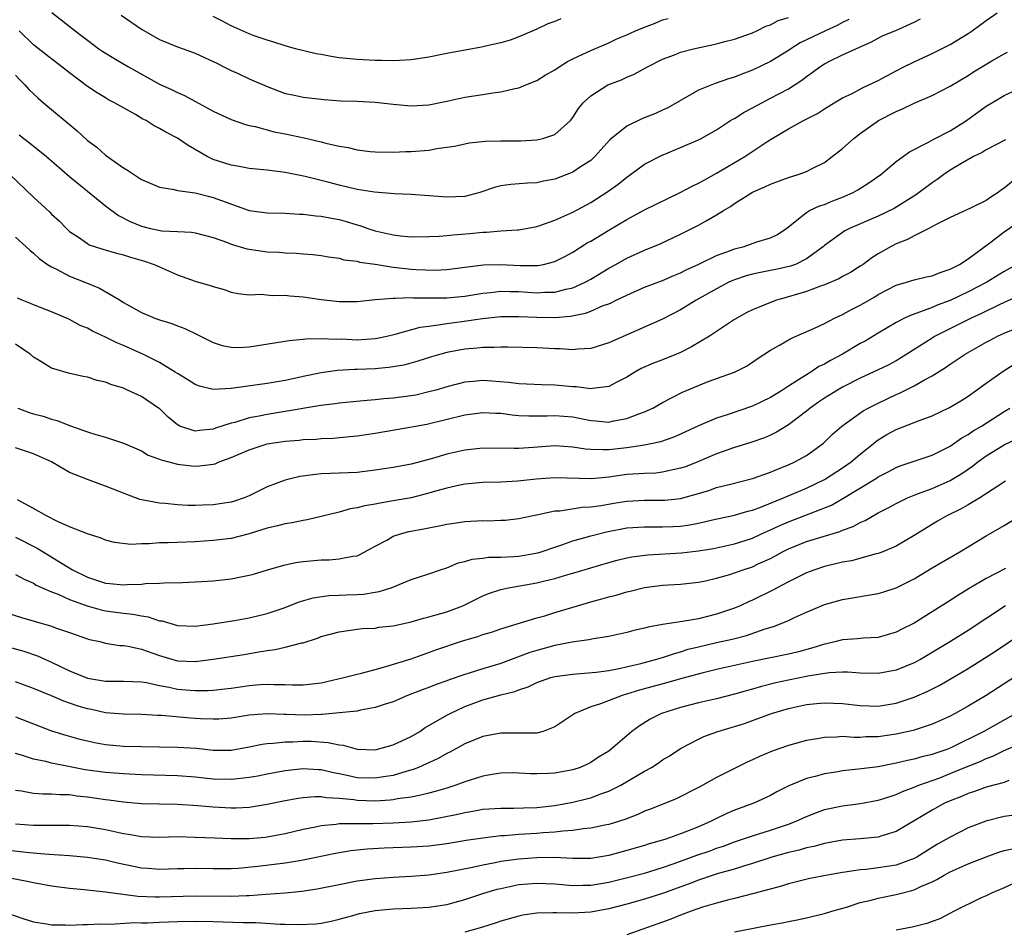
# Model space of a CAD drawing. Units: inches. Extents: x 2646000 to 2649000, y 1557000 to 1560000.
# Drawn here: x 2647683 to 2647793, y 1558833 to 1558934 of the extents above; entities that cross this region are included whole.
import ezdxf

# ---------------------------------------------------------------- set-up
doc = ezdxf.new("R2010")
doc.units = ezdxf.units.IN
doc.header["$MEASUREMENT"] = 0
doc.layers.add('LD26461557_2ft', color=21, linetype='Continuous')

msp = doc.modelspace()

# ---------------------------------------------------------------- linework, layer by layer
at = {"layer": 'LD26461557_2ft'}
for points, elevation in [([(2647683.41, 1558921.41), (2647683.91, 1558921), (2647684.53, 1558920.53), (2647686.44, 1558919), (2647689, 1558916.79), (2647691, 1558915.13), (2647693, 1558913.52), (2647694.44, 1558912.44), (2647695.76, 1558911.76), (2647697, 1558911.24), (2647698, 1558911), (2647699.26, 1558910.74), (2647701, 1558910.64), (2647702.58, 1558910.58), (2647703, 1558910.5), (2647705, 1558909.98), (2647706.58, 1558909.42), (2647707, 1558909.24), (2647708.73, 1558908.73), (2647709, 1558908.68), (2647711, 1558908.41), (2647712.35, 1558908.35), (2647713, 1558908.29), (2647714.25, 1558908.25), (2647715, 1558908.16), (2647716.09, 1558908.09), (2647717, 1558907.97), (2647717.82, 1558907.82), (2647719, 1558907.68), (2647719.51, 1558907.51), (2647721, 1558907.35), (2647721.26, 1558907.26), (2647723, 1558907.02), (2647725, 1558906.7), (2647727, 1558906.48), (2647727.57, 1558906.43), (2647729.65, 1558906.35), (2647731, 1558906.42), (2647733, 1558906.67), (2647733.27, 1558906.73), (2647735.05, 1558906.95), (2647737, 1558906.98), (2647739.14, 1558906.86), (2647741.12, 1558906.88), (2647741.74, 1558907), (2647743, 1558907.32), (2647744.12, 1558907.88), (2647745, 1558908.36), (2647746.62, 1558909.38), (2647747, 1558909.59), (2647749, 1558910.82), (2647751, 1558912.01), (2647753, 1558913.07), (2647756.95, 1558915), (2647758.29, 1558915.71), (2647759, 1558916.03), (2647759.61, 1558916.39), (2647761, 1558917.14), (2647764.13, 1558919), (2647766.7, 1558920.7), (2647767.18, 1558921), (2647769, 1558922.07), (2647770.69, 1558923), (2647772.22, 1558923.78), (2647773, 1558924.31), (2647774.08, 1558925), (2647775, 1558925.54), (2647776, 1558926), (2647777.32, 1558926.68), (2647779, 1558927.47), (2647781, 1558928.56), (2647781.85, 1558929), (2647783, 1558929.56), (2647785, 1558930.46), (2647787, 1558931.48), (2647789, 1558932.7), (2647789.45, 1558933), (2647791, 1558934.14), (2647792.22, 1558935)], 7892), ([(2647687.05, 1558935.05), (2647689.62, 1558933), (2647690.41, 1558932.41), (2647691, 1558931.94), (2647692.28, 1558931), (2647692.71, 1558930.71), (2647693.94, 1558929.94), (2647695.55, 1558929), (2647699, 1558927.06), (2647700.43, 1558926.43), (2647701, 1558926.14), (2647701.81, 1558925.81), (2647705, 1558924.06), (2647707, 1558923.12), (2647708.57, 1558922.57), (2647709, 1558922.46), (2647709.66, 1558922.34), (2647711.76, 1558921.76), (2647713, 1558921.54), (2647715.1, 1558921.1), (2647717, 1558920.64), (2647717.51, 1558920.49), (2647719, 1558920.15), (2647720, 1558920), (2647721, 1558919.74), (2647722.44, 1558919.56), (2647723, 1558919.52), (2647725, 1558919.48), (2647726.44, 1558919.56), (2647727, 1558919.56), (2647729, 1558919.72), (2647729.88, 1558919.88), (2647731, 1558920.03), (2647731.84, 1558920.16), (2647733, 1558920.42), (2647733.49, 1558920.51), (2647735.28, 1558920.72), (2647737, 1558920.76), (2647739.24, 1558920.76), (2647741, 1558920.85), (2647741.66, 1558921), (2647743, 1558921.45), (2647744.73, 1558923), (2647745, 1558923.34), (2647745.64, 1558924.36), (2647746.17, 1558925), (2647747, 1558925.77), (2647748.92, 1558927), (2647750.44, 1558927.56), (2647751, 1558927.84), (2647751.83, 1558928.17), (2647753.3, 1558929), (2647755, 1558929.83), (2647756.33, 1558930.33), (2647757, 1558930.61), (2647758.44, 1558931), (2647761, 1558931.55), (2647761.77, 1558931.77), (2647763, 1558932.08), (2647765, 1558932.78), (2647765.49, 1558933), (2647766.49, 1558933.51), (2647767, 1558933.67), (2647767.85, 1558934.15), (2647769, 1558934.5)], 7898), ([(2647694.73, 1558934.73), (2647697, 1558933.17), (2647699, 1558932.02), (2647701, 1558931.22), (2647701.66, 1558931), (2647703, 1558930.52), (2647704.02, 1558930.02), (2647705, 1558929.6), (2647705.38, 1558929.38), (2647706.19, 1558929), (2647707, 1558928.57), (2647707.75, 1558928.25), (2647709, 1558927.67), (2647711, 1558926.8), (2647713, 1558926.03), (2647713.86, 1558925.86), (2647715, 1558925.6), (2647717.35, 1558925.35), (2647719.2, 1558925.2), (2647721, 1558925.16), (2647723, 1558925.07), (2647725, 1558924.84), (2647727, 1558924.65), (2647729, 1558924.76), (2647731, 1558925.16), (2647733, 1558925.6), (2647733.72, 1558925.72), (2647735, 1558925.91), (2647736.09, 1558926.09), (2647737, 1558926.2), (2647738.57, 1558926.57), (2647739, 1558926.66), (2647739.78, 1558927), (2647741, 1558927.48), (2647741.94, 1558928.06), (2647743, 1558928.67), (2647743.5, 1558929), (2647744.42, 1558929.58), (2647745, 1558929.88), (2647746.62, 1558930.62), (2647747, 1558930.81), (2647749, 1558931.65), (2647749.91, 1558932.09), (2647751, 1558932.54), (2647751.97, 1558933), (2647753, 1558933.41), (2647754.16, 1558933.84), (2647755, 1558934.21), (2647755.62, 1558934.38)], 7900), ([(2647683, 1558928.06), (2647683.5, 1558927.5), (2647684.04, 1558927), (2647684.48, 1558926.48), (2647685.5, 1558925.5), (2647686.12, 1558925), (2647689.86, 1558921.86), (2647691, 1558920.8), (2647692.03, 1558920.03), (2647693, 1558919.16), (2647695, 1558917.74), (2647695.47, 1558917.47), (2647697, 1558916.44), (2647697.96, 1558916.04), (2647699, 1558915.58), (2647700.65, 1558915.35), (2647701, 1558915.24), (2647703, 1558914.97), (2647704.56, 1558914.56), (2647705, 1558914.46), (2647705.9, 1558914.1), (2647709, 1558913.01), (2647711, 1558912.74), (2647713, 1558912.7), (2647714.6, 1558912.6), (2647715, 1558912.6), (2647716.41, 1558912.41), (2647717, 1558912.38), (2647718.14, 1558912.14), (2647719, 1558911.98), (2647719.78, 1558911.78), (2647721, 1558911.39), (2647721.32, 1558911.32), (2647722.2, 1558911), (2647723, 1558910.74), (2647723.35, 1558910.65), (2647725, 1558910.27), (2647725.83, 1558910.17), (2647727, 1558910.06), (2647729, 1558910.09), (2647730.13, 1558910.13), (2647731, 1558910.21), (2647731.7, 1558910.3), (2647733.56, 1558910.44), (2647735, 1558910.59), (2647735.41, 1558910.59), (2647737, 1558910.73), (2647738.86, 1558910.86), (2647739, 1558910.86), (2647741, 1558911.23), (2647741.34, 1558911.34), (2647743, 1558911.92), (2647745, 1558912.81), (2647747, 1558913.88), (2647748.9, 1558915.1), (2647750.06, 1558915.94), (2647751, 1558916.72), (2647751.43, 1558917), (2647753, 1558918.15), (2647754.87, 1558919.13), (2647757, 1558920), (2647759, 1558920.85), (2647759.28, 1558921), (2647761, 1558921.98), (2647762.57, 1558923), (2647762.83, 1558923.17), (2647763, 1558923.25), (2647764.06, 1558923.94), (2647765, 1558924.43), (2647766.03, 1558925), (2647767, 1558925.49), (2647769, 1558926.55), (2647770.49, 1558927.52), (2647771, 1558927.92), (2647771.64, 1558928.36), (2647772.51, 1558929), (2647773, 1558929.31), (2647773.65, 1558929.65), (2647775, 1558930.31), (2647776.49, 1558931), (2647778.24, 1558931.76), (2647779, 1558932.19), (2647779.54, 1558932.46), (2647780.96, 1558933.04), (2647783, 1558933.96), (2647783.68, 1558934.32)], 7894), ([(2647775.73, 1558934.27), (2647775, 1558933.92), (2647774.42, 1558933.58), (2647773.12, 1558933), (2647770.32, 1558931.68), (2647769.27, 1558931), (2647769, 1558930.81), (2647767, 1558929.57), (2647765, 1558928.62), (2647763.81, 1558928.19), (2647763, 1558927.85), (2647762.33, 1558927.67), (2647760.85, 1558927.15), (2647759, 1558926.38), (2647755.58, 1558924.42), (2647755, 1558924.15), (2647754.19, 1558923.81), (2647752.76, 1558923.24), (2647751, 1558922.4), (2647749.14, 1558920.86), (2647747.47, 1558919), (2647747, 1558918.58), (2647745.85, 1558917.85), (2647745, 1558917.28), (2647743, 1558916.5), (2647741.73, 1558916.27), (2647741, 1558916.08), (2647739.95, 1558916.05), (2647738.1, 1558915.9), (2647737, 1558915.75), (2647736.4, 1558915.6), (2647734.67, 1558915), (2647733, 1558914.56), (2647731, 1558914.48), (2647729, 1558914.64), (2647727, 1558914.76), (2647725.15, 1558914.85), (2647722.95, 1558915.05), (2647721, 1558915.34), (2647719, 1558915.8), (2647717.9, 1558916.1), (2647715.21, 1558916.79), (2647713, 1558917.22), (2647711, 1558917.47), (2647709, 1558917.67), (2647707.89, 1558917.89), (2647707, 1558918.03), (2647705, 1558918.68), (2647704.77, 1558918.77), (2647704.3, 1558919), (2647702.22, 1558920.22), (2647701, 1558921.04), (2647699.71, 1558921.71), (2647699, 1558922.13), (2647698.43, 1558922.43), (2647697.52, 1558923), (2647697.17, 1558923.17), (2647696.33, 1558923.67), (2647695, 1558924.41), (2647694, 1558925), (2647693.33, 1558925.33), (2647693, 1558925.53), (2647692.08, 1558926.08), (2647691, 1558926.8), (2647689, 1558928.34), (2647688.16, 1558929), (2647686.36, 1558930.36), (2647685, 1558931.43), (2647683.39, 1558933)], 7896), ([(2647743.66, 1558934.34), (2647743, 1558934.05), (2647742.22, 1558933.77), (2647741, 1558933.18), (2647739, 1558932.33), (2647738.05, 1558931.95), (2647737, 1558931.68), (2647735.29, 1558931.29), (2647734.83, 1558931.17), (2647731, 1558930.47), (2647729, 1558930.08), (2647727, 1558929.77), (2647725.71, 1558929.71), (2647725, 1558929.66), (2647723.7, 1558929.7), (2647723, 1558929.7), (2647721, 1558929.79), (2647719, 1558930.01), (2647718.13, 1558930.13), (2647717, 1558930.37), (2647716.45, 1558930.45), (2647714.16, 1558931), (2647713, 1558931.32), (2647711.75, 1558931.74), (2647711, 1558931.95), (2647709.56, 1558932.44), (2647709, 1558932.66), (2647707, 1558933.57), (2647705.87, 1558934.13), (2647705, 1558934.59)], 7902), ([(2647682.37, 1558917), (2647685, 1558914.48), (2647686.8, 1558912.8), (2647687, 1558912.6), (2647687.83, 1558911.83), (2647688.65, 1558911), (2647689, 1558910.67), (2647689.99, 1558910.01), (2647691, 1558909.31), (2647691.19, 1558909.19), (2647692.7, 1558908.7), (2647694.23, 1558908.23), (2647695, 1558908.05), (2647695.79, 1558907.79), (2647697.36, 1558907.36), (2647698.42, 1558907), (2647699, 1558906.72), (2647701, 1558905.83), (2647703, 1558905.12), (2647704.65, 1558904.65), (2647705, 1558904.52), (2647706.2, 1558904.2), (2647707, 1558903.92), (2647707.77, 1558903.77), (2647709, 1558903.61), (2647710.33, 1558903.67), (2647711.55, 1558903.55), (2647713, 1558903.58), (2647713.5, 1558903.5), (2647715, 1558903.4), (2647717, 1558903.1), (2647719, 1558902.86), (2647721, 1558902.86), (2647723, 1558903.07), (2647725, 1558903.25), (2647725.23, 1558903.23), (2647727, 1558903.3), (2647727.27, 1558903.27), (2647729.26, 1558903.26), (2647731, 1558903.27), (2647733, 1558903.45), (2647735, 1558903.8), (2647735.88, 1558903.88), (2647737, 1558904.03), (2647737.99, 1558903.99), (2647739, 1558903.98), (2647741, 1558903.84), (2647741.89, 1558903.89), (2647743, 1558903.9), (2647744.23, 1558904.23), (2647745, 1558904.39), (2647746.39, 1558905), (2647747, 1558905.34), (2647749, 1558906.56), (2647749.79, 1558907), (2647751, 1558907.7), (2647753, 1558908.59), (2647754.71, 1558909.29), (2647757, 1558910.36), (2647759, 1558911.36), (2647759.86, 1558911.86), (2647761, 1558912.5), (2647761.79, 1558913), (2647762.55, 1558913.45), (2647763, 1558913.77), (2647765, 1558915.03), (2647766.37, 1558915.63), (2647767, 1558915.94), (2647769, 1558916.68), (2647770.09, 1558917), (2647771, 1558917.33), (2647771.7, 1558917.7), (2647773, 1558918.33), (2647773.88, 1558919), (2647775, 1558919.89), (2647776.26, 1558921), (2647777, 1558921.56), (2647779.04, 1558923), (2647781, 1558924.03), (2647781.69, 1558924.31), (2647783, 1558924.94), (2647785, 1558925.8), (2647787, 1558926.83), (2647789, 1558928.03), (2647789.58, 1558928.42), (2647791.64, 1558929.64), (2647793, 1558930.44), (2647793.37, 1558930.63)], 7890), ([(2647683, 1558910.04), (2647684.14, 1558909), (2647684.57, 1558908.57), (2647685, 1558908.25), (2647685.64, 1558907.64), (2647686.54, 1558907), (2647687, 1558906.71), (2647687.55, 1558906.45), (2647689, 1558905.68), (2647690.71, 1558905), (2647692.33, 1558904.33), (2647694.63, 1558903), (2647695, 1558902.77), (2647697, 1558901.65), (2647698.48, 1558901), (2647699, 1558900.81), (2647700.4, 1558900.4), (2647701, 1558900.14), (2647701.85, 1558899.85), (2647703.2, 1558899.2), (2647704.53, 1558898.53), (2647705, 1558898.31), (2647705.98, 1558897.98), (2647707, 1558897.78), (2647707.76, 1558897.76), (2647709, 1558897.82), (2647713.46, 1558898.54), (2647715, 1558898.68), (2647715.28, 1558898.72), (2647717, 1558898.76), (2647718.67, 1558898.67), (2647719.31, 1558898.69), (2647721, 1558898.6), (2647723, 1558898.73), (2647723.23, 1558898.77), (2647724.3, 1558899), (2647725.22, 1558899.22), (2647728.01, 1558899.99), (2647729, 1558900.13), (2647730.29, 1558900.29), (2647731, 1558900.43), (2647732.64, 1558900.64), (2647734.97, 1558900.97), (2647737, 1558901.18), (2647739, 1558901.21), (2647741, 1558901.11), (2647743, 1558901.08), (2647744.76, 1558901.24), (2647746.43, 1558901.57), (2647747, 1558901.8), (2647748.4, 1558902.4), (2647749, 1558902.6), (2647749.28, 1558902.72), (2647749.82, 1558903), (2647751, 1558903.58), (2647753, 1558904.45), (2647755, 1558905.21), (2647756.25, 1558905.75), (2647757, 1558906.06), (2647757.62, 1558906.38), (2647759.02, 1558907.02), (2647761, 1558907.98), (2647762.54, 1558908.54), (2647763, 1558908.73), (2647764.09, 1558909), (2647764.77, 1558909.23), (2647765.49, 1558909.49), (2647767, 1558909.97), (2647767.7, 1558910.3), (2647768.78, 1558911), (2647769.76, 1558911.77), (2647771, 1558912.79), (2647771.36, 1558913), (2647772.47, 1558913.53), (2647773, 1558913.68), (2647773.93, 1558914.07), (2647775, 1558914.47), (2647776.22, 1558915), (2647776.72, 1558915.28), (2647777.94, 1558916.06), (2647779.3, 1558917), (2647781, 1558918.45), (2647782.46, 1558919.54), (2647784.6, 1558920.6), (2647785.11, 1558920.89), (2647787, 1558921.85), (2647788.81, 1558923), (2647791, 1558924.61), (2647791.62, 1558925), (2647793, 1558925.81), (2647795, 1558926.72)], 7888), ([(2647793.15, 1558920.85), (2647791, 1558919.76), (2647790.54, 1558919.46), (2647789.59, 1558919), (2647788.2, 1558918.2), (2647787, 1558917.47), (2647786.28, 1558917), (2647785.54, 1558916.46), (2647785, 1558916.09), (2647783.24, 1558914.76), (2647780.77, 1558913.23), (2647779, 1558912.37), (2647775.8, 1558911), (2647775.27, 1558910.73), (2647775, 1558910.56), (2647773, 1558909.1), (2647772.89, 1558909), (2647771, 1558907.6), (2647769.77, 1558907), (2647769.22, 1558906.78), (2647767.58, 1558906.42), (2647767, 1558906.3), (2647765.9, 1558906.1), (2647765, 1558905.89), (2647764.3, 1558905.71), (2647763, 1558905.28), (2647762.8, 1558905.2), (2647762.35, 1558905), (2647761, 1558904.29), (2647758.74, 1558903), (2647757.67, 1558902.33), (2647757, 1558901.93), (2647755, 1558900.9), (2647749, 1558898.25), (2647747, 1558897.62), (2647745.54, 1558897.54), (2647745, 1558897.47), (2647743.58, 1558897.58), (2647743, 1558897.58), (2647741, 1558897.69), (2647737.79, 1558897.79), (2647737, 1558897.78), (2647736.27, 1558897.73), (2647735, 1558897.73), (2647734.35, 1558897.65), (2647733, 1558897.54), (2647731, 1558897.17), (2647730.32, 1558897), (2647729.29, 1558896.71), (2647727.77, 1558896.23), (2647726.21, 1558895.79), (2647725, 1558895.58), (2647724.5, 1558895.5), (2647723, 1558895.38), (2647721, 1558895.3), (2647720.7, 1558895.3), (2647718.82, 1558895.18), (2647717, 1558894.94), (2647715, 1558894.53), (2647714.37, 1558894.37), (2647713, 1558894.08), (2647711.87, 1558893.87), (2647711, 1558893.73), (2647707, 1558893.18), (2647705, 1558893.07), (2647703.45, 1558893.45), (2647703, 1558893.61), (2647702.15, 1558894.15), (2647701, 1558894.84), (2647700.77, 1558895), (2647699, 1558896.08), (2647697.16, 1558897), (2647695, 1558897.96), (2647694.26, 1558898.26), (2647693, 1558898.9), (2647691.55, 1558899.55), (2647691, 1558899.88), (2647690.2, 1558900.2), (2647689, 1558900.85), (2647688.68, 1558901), (2647687, 1558901.71), (2647685, 1558902.48), (2647684.65, 1558902.65), (2647683.73, 1558903), (2647683.22, 1558903.22)], 7886), ([(2647794.86, 1558917), (2647793, 1558915.49), (2647792.7, 1558915.3), (2647792.32, 1558915), (2647791.52, 1558914.48), (2647791, 1558914.09), (2647789.27, 1558913.27), (2647787, 1558912.23), (2647785.45, 1558911.45), (2647784.62, 1558911), (2647783, 1558910.18), (2647782.25, 1558909.75), (2647781, 1558909.29), (2647780.43, 1558909), (2647779, 1558908.17), (2647778.28, 1558907.72), (2647777.32, 1558907), (2647777, 1558906.78), (2647775.89, 1558906.11), (2647775, 1558905.63), (2647774.6, 1558905.4), (2647773, 1558904.72), (2647772.58, 1558904.58), (2647771, 1558903.98), (2647769, 1558903.38), (2647767.66, 1558903), (2647767, 1558902.76), (2647765, 1558901.94), (2647764.37, 1558901.63), (2647763, 1558900.86), (2647760.2, 1558899), (2647758.2, 1558897.8), (2647757, 1558897.2), (2647756.54, 1558897), (2647755, 1558896.37), (2647754, 1558896), (2647752.61, 1558895.39), (2647751.91, 1558895), (2647751, 1558894.45), (2647749.89, 1558893.89), (2647749, 1558893.41), (2647747.19, 1558893.19), (2647747, 1558893.14), (2647745.37, 1558893.37), (2647745, 1558893.37), (2647743, 1558893.56), (2647741.57, 1558893.57), (2647739, 1558893.7), (2647737.86, 1558893.86), (2647736, 1558894), (2647735, 1558894.05), (2647733.94, 1558893.94), (2647733, 1558893.87), (2647731, 1558893.38), (2647729.76, 1558893), (2647729, 1558892.79), (2647727.55, 1558892.45), (2647727, 1558892.35), (2647725, 1558892.09), (2647723.97, 1558892.03), (2647723, 1558891.91), (2647722.14, 1558891.86), (2647719, 1558891.56), (2647718.52, 1558891.48), (2647717, 1558891.3), (2647716.76, 1558891.24), (2647713, 1558890.61), (2647711, 1558890.3), (2647710.09, 1558890.09), (2647709, 1558889.9), (2647707.41, 1558889.41), (2647707, 1558889.32), (2647705.25, 1558888.75), (2647705, 1558888.66), (2647703.48, 1558888.52), (2647703, 1558888.43), (2647701.27, 1558889), (2647701.08, 1558889.08), (2647701, 1558889.13), (2647699.99, 1558889.99), (2647699, 1558890.94), (2647698.92, 1558891), (2647697, 1558892.29), (2647695.46, 1558893), (2647695, 1558893.2), (2647693.61, 1558893.61), (2647693, 1558893.87), (2647692.08, 1558894.08), (2647691, 1558894.43), (2647690.52, 1558894.52), (2647688.9, 1558894.89), (2647687, 1558895.44), (2647685.81, 1558896.19), (2647685, 1558896.66), (2647684.62, 1558897), (2647683, 1558898.12)], 7884), ([(2647683.25, 1558891), (2647684.51, 1558890.51), (2647685, 1558890.36), (2647686.08, 1558890.08), (2647687, 1558889.76), (2647687.62, 1558889.62), (2647689, 1558889.06), (2647691, 1558888.37), (2647691.94, 1558888.06), (2647693, 1558887.76), (2647695, 1558887.11), (2647697, 1558886.23), (2647697.77, 1558885.77), (2647699, 1558885.32), (2647699.21, 1558885.22), (2647701, 1558884.77), (2647702.57, 1558884.57), (2647703, 1558884.53), (2647703.45, 1558884.55), (2647705, 1558884.76), (2647705.19, 1558884.8), (2647705.64, 1558885), (2647707, 1558885.48), (2647709, 1558886.34), (2647711, 1558887), (2647713, 1558887.31), (2647714.56, 1558887.44), (2647715, 1558887.49), (2647716.45, 1558887.55), (2647717, 1558887.6), (2647718.34, 1558887.66), (2647720.18, 1558887.82), (2647721, 1558887.91), (2647723, 1558888.19), (2647725.39, 1558888.61), (2647728.78, 1558889.22), (2647733, 1558890.24), (2647735, 1558890.5), (2647736.43, 1558890.43), (2647737, 1558890.42), (2647738.25, 1558890.25), (2647739, 1558890.19), (2647740.13, 1558890.13), (2647741, 1558890.13), (2647742.15, 1558890.15), (2647743, 1558890.18), (2647745, 1558890.01), (2647747, 1558889.6), (2647747.58, 1558889.58), (2647749, 1558889.44), (2647749.58, 1558889.58), (2647751, 1558889.82), (2647752.37, 1558890.37), (2647753, 1558890.58), (2647753.92, 1558891), (2647755, 1558891.61), (2647757.23, 1558892.77), (2647759, 1558893.53), (2647759.87, 1558893.87), (2647761, 1558894.3), (2647762.99, 1558895.01), (2647764.32, 1558895.68), (2647765, 1558896.12), (2647765.51, 1558896.49), (2647767, 1558897.45), (2647768.01, 1558898.01), (2647769.25, 1558898.75), (2647771.89, 1558899.89), (2647773, 1558900.41), (2647774.13, 1558901), (2647775, 1558901.4), (2647776.02, 1558901.98), (2647777, 1558902.47), (2647778.61, 1558903.39), (2647779, 1558903.63), (2647781, 1558904.67), (2647782.14, 1558905), (2647783, 1558905.27), (2647784.38, 1558905.62), (2647785, 1558905.73), (2647785.89, 1558906.11), (2647787, 1558906.46), (2647787.35, 1558906.65), (2647788.05, 1558907), (2647789, 1558907.63), (2647791.41, 1558909.41), (2647793, 1558910.62), (2647794.41, 1558911.59)], 7882), ([(2647794.4, 1558907), (2647793, 1558906.19), (2647791.09, 1558905), (2647789, 1558903.93), (2647787, 1558902.99), (2647785.55, 1558902.45), (2647785, 1558902.21), (2647783.7, 1558901.7), (2647782.64, 1558901.36), (2647781.9, 1558901), (2647781, 1558900.53), (2647779, 1558899.35), (2647777.54, 1558898.46), (2647777, 1558898.17), (2647775, 1558897), (2647773.69, 1558896.31), (2647773, 1558895.89), (2647772.39, 1558895.61), (2647771.51, 1558895), (2647771, 1558894.69), (2647770.13, 1558894.13), (2647769, 1558893.44), (2647768.33, 1558893), (2647767, 1558892.17), (2647765, 1558891.2), (2647762.3, 1558890.3), (2647761, 1558889.89), (2647759, 1558889.03), (2647757, 1558888.08), (2647756.25, 1558887.75), (2647754.77, 1558887.23), (2647753, 1558886.86), (2647751, 1558886.58), (2647749, 1558886.36), (2647748.34, 1558886.34), (2647747, 1558886.39), (2647746.43, 1558886.43), (2647745, 1558886.66), (2647743, 1558886.78), (2647740.6, 1558886.6), (2647739, 1558886.5), (2647738.49, 1558886.49), (2647735, 1558886.54), (2647733, 1558886.33), (2647731, 1558885.87), (2647729.38, 1558885.38), (2647727, 1558884.76), (2647725, 1558884.39), (2647723, 1558884.07), (2647721, 1558883.83), (2647717, 1558883.66), (2647716.39, 1558883.61), (2647714.63, 1558883.37), (2647713, 1558882.97), (2647711, 1558882.23), (2647709, 1558881.24), (2647708.44, 1558881), (2647707.37, 1558880.63), (2647707, 1558880.52), (2647705, 1558880.21), (2647703.81, 1558880.19), (2647703, 1558880.15), (2647702.15, 1558880.15), (2647701, 1558880.21), (2647699.64, 1558880.36), (2647699, 1558880.4), (2647696.83, 1558880.83), (2647695.36, 1558881.36), (2647693, 1558882.32), (2647692.48, 1558882.48), (2647691, 1558883.03), (2647689, 1558883.84), (2647686.99, 1558885), (2647685, 1558885.91), (2647683, 1558886.59)], 7880), ([(2647794.55, 1558903.45), (2647792.52, 1558902.52), (2647790.48, 1558901.52), (2647789.35, 1558901), (2647785.33, 1558899), (2647785, 1558898.8), (2647781.46, 1558896.54), (2647781, 1558896.27), (2647780.17, 1558895.83), (2647779, 1558895.24), (2647777, 1558894.32), (2647775, 1558893.31), (2647774.45, 1558893), (2647773, 1558892.09), (2647772.35, 1558891.65), (2647771.42, 1558891), (2647771, 1558890.66), (2647769, 1558889.14), (2647767.69, 1558888.31), (2647767, 1558887.98), (2647766.32, 1558887.68), (2647764.83, 1558887.17), (2647763, 1558886.62), (2647761, 1558885.9), (2647758.93, 1558885), (2647757.53, 1558884.46), (2647757, 1558884.29), (2647756.12, 1558884.12), (2647755, 1558883.86), (2647754.23, 1558883.77), (2647753, 1558883.72), (2647752.34, 1558883.66), (2647751, 1558883.59), (2647749, 1558883.32), (2647747.13, 1558883.13), (2647743, 1558883.24), (2647740.91, 1558883.09), (2647738.87, 1558882.87), (2647737, 1558882.76), (2647735, 1558882.7), (2647733, 1558882.53), (2647732.42, 1558882.42), (2647731, 1558882.1), (2647729.74, 1558881.74), (2647729, 1558881.51), (2647727, 1558881.01), (2647725, 1558880.66), (2647723.58, 1558880.43), (2647723, 1558880.3), (2647721.88, 1558880.12), (2647721, 1558879.88), (2647720.23, 1558879.77), (2647719, 1558879.42), (2647717, 1558878.91), (2647715.43, 1558878.57), (2647715, 1558878.49), (2647713.77, 1558878.23), (2647713, 1558878.12), (2647712.13, 1558877.87), (2647711, 1558877.62), (2647708.99, 1558877.01), (2647707, 1558876.49), (2647705, 1558876.24), (2647703, 1558876.12), (2647701, 1558876.05), (2647699.99, 1558875.99), (2647699, 1558875.98), (2647697.87, 1558875.87), (2647697, 1558875.9), (2647695.81, 1558875.81), (2647694.02, 1558876.02), (2647693, 1558876.29), (2647692.52, 1558876.52), (2647691, 1558876.99), (2647689, 1558877.79), (2647687.6, 1558878.4), (2647686.43, 1558879), (2647685, 1558879.82), (2647683.21, 1558880.79)], 7878), ([(2647683, 1558876.63), (2647685.4, 1558875.4), (2647689.34, 1558873), (2647691, 1558872.16), (2647691.88, 1558871.88), (2647693, 1558871.49), (2647693.47, 1558871.47), (2647695, 1558871.32), (2647695.36, 1558871.36), (2647697, 1558871.4), (2647697.46, 1558871.46), (2647699, 1558871.49), (2647699.53, 1558871.53), (2647701.59, 1558871.59), (2647703.68, 1558871.68), (2647705, 1558871.76), (2647707, 1558871.97), (2647708.24, 1558872.24), (2647709, 1558872.38), (2647709.49, 1558872.51), (2647711.03, 1558873), (2647713, 1558873.56), (2647714.19, 1558873.81), (2647715, 1558873.92), (2647717, 1558874.09), (2647717.91, 1558874.09), (2647719, 1558874.2), (2647720.52, 1558874.52), (2647721, 1558874.56), (2647721.31, 1558874.69), (2647723, 1558875.62), (2647724.31, 1558876.31), (2647725, 1558876.72), (2647725.82, 1558877), (2647726.76, 1558877.24), (2647728.44, 1558877.56), (2647729, 1558877.68), (2647730.12, 1558877.88), (2647731, 1558878.09), (2647731.81, 1558878.19), (2647733, 1558878.37), (2647735, 1558878.47), (2647735.54, 1558878.46), (2647737, 1558878.51), (2647737.47, 1558878.53), (2647739, 1558878.69), (2647740.42, 1558879), (2647741.14, 1558879.14), (2647743, 1558879.55), (2647743.57, 1558879.57), (2647746.05, 1558879.95), (2647747, 1558879.99), (2647748.16, 1558880.16), (2647749.58, 1558880.42), (2647751, 1558880.64), (2647753, 1558880.73), (2647755, 1558880.73), (2647755.26, 1558880.74), (2647757, 1558880.93), (2647759, 1558881.48), (2647760.16, 1558881.84), (2647761, 1558882.14), (2647762.54, 1558882.54), (2647765, 1558883.15), (2647767, 1558883.86), (2647767.79, 1558884.21), (2647769, 1558884.67), (2647769.72, 1558885), (2647771, 1558885.73), (2647772.89, 1558887.11), (2647773.91, 1558888.09), (2647774.93, 1558889), (2647777.31, 1558890.69), (2647777.89, 1558891), (2647779, 1558891.56), (2647781, 1558892.5), (2647781.36, 1558892.64), (2647783, 1558893.48), (2647784.14, 1558894.14), (2647785, 1558894.59), (2647786.49, 1558895.51), (2647787, 1558895.87), (2647787.68, 1558896.32), (2647788.65, 1558897), (2647791, 1558898.34), (2647791.43, 1558898.57), (2647792.28, 1558899), (2647793, 1558899.33), (2647795, 1558900.17)], 7876), ([(2647683, 1558872.46), (2647683.94, 1558871.94), (2647685, 1558871.49), (2647685.3, 1558871.3), (2647687, 1558870.55), (2647687.72, 1558870.28), (2647689, 1558869.7), (2647690.98, 1558868.98), (2647692.53, 1558868.53), (2647693, 1558868.43), (2647695, 1558868.15), (2647696.05, 1558868.05), (2647697, 1558867.86), (2647697.75, 1558867.75), (2647699, 1558867.33), (2647699.3, 1558867.3), (2647701, 1558866.81), (2647703, 1558866.73), (2647705, 1558866.97), (2647707.35, 1558867.35), (2647709, 1558867.64), (2647711, 1558868.11), (2647713, 1558868.79), (2647714.57, 1558869.43), (2647716.11, 1558869.89), (2647717.86, 1558870.14), (2647719, 1558870.17), (2647719.78, 1558870.22), (2647721, 1558870.25), (2647721.71, 1558870.29), (2647723, 1558870.5), (2647723.44, 1558870.56), (2647724.78, 1558871), (2647727, 1558871.9), (2647727.84, 1558872.16), (2647729, 1558872.54), (2647730.29, 1558873), (2647731, 1558873.23), (2647732.23, 1558873.77), (2647733, 1558873.93), (2647733.82, 1558874.18), (2647735, 1558874.3), (2647735.61, 1558874.39), (2647737, 1558874.4), (2647738.46, 1558874.46), (2647739, 1558874.51), (2647739.42, 1558874.58), (2647741.11, 1558874.89), (2647741.48, 1558875), (2647743, 1558875.53), (2647743.78, 1558875.78), (2647745, 1558876.22), (2647747, 1558876.78), (2647748.77, 1558877.23), (2647751, 1558877.65), (2647753, 1558877.78), (2647755, 1558877.76), (2647756.19, 1558877.81), (2647757, 1558877.85), (2647758.01, 1558877.99), (2647759, 1558878.18), (2647760.56, 1558878.56), (2647763, 1558879.09), (2647764.47, 1558879.53), (2647765, 1558879.64), (2647766.01, 1558880.01), (2647768.45, 1558881), (2647769.4, 1558881.4), (2647771, 1558882.08), (2647773, 1558883.04), (2647775, 1558884.33), (2647775.97, 1558885), (2647777, 1558885.87), (2647778.44, 1558887), (2647778.74, 1558887.26), (2647779, 1558887.45), (2647779.96, 1558888.04), (2647781, 1558888.61), (2647783.65, 1558889.65), (2647785, 1558890.15), (2647786.94, 1558891.06), (2647788.18, 1558891.82), (2647789, 1558892.34), (2647789.94, 1558893), (2647791, 1558893.79), (2647792.88, 1558895.12), (2647794.11, 1558895.88)], 7874), ([(2647682.15, 1558868.15), (2647683.67, 1558867.67), (2647687, 1558866.72), (2647687.45, 1558866.55), (2647689, 1558866.03), (2647691, 1558865.31), (2647691.24, 1558865.24), (2647692.36, 1558865), (2647693, 1558864.84), (2647694.58, 1558864.58), (2647695, 1558864.57), (2647695.51, 1558864.49), (2647697, 1558864.16), (2647698.27, 1558863.73), (2647699, 1558863.46), (2647700.5, 1558863), (2647701, 1558862.87), (2647703, 1558862.78), (2647705, 1558863.03), (2647708.42, 1558863.58), (2647709.83, 1558863.83), (2647711, 1558864.02), (2647711.88, 1558864.12), (2647713, 1558864.38), (2647714.86, 1558864.86), (2647715, 1558864.88), (2647716.61, 1558865.39), (2647717, 1558865.55), (2647719, 1558866.1), (2647720.27, 1558866.27), (2647721, 1558866.38), (2647721.56, 1558866.44), (2647723, 1558866.51), (2647723.41, 1558866.59), (2647725, 1558866.76), (2647725.19, 1558866.81), (2647727, 1558867.2), (2647728.39, 1558867.61), (2647729, 1558867.74), (2647731, 1558868.33), (2647732.78, 1558869), (2647735, 1558870.09), (2647735.64, 1558870.36), (2647737, 1558870.81), (2647737.84, 1558871), (2647741, 1558871.55), (2647741.74, 1558871.74), (2647743, 1558872.03), (2647744.47, 1558872.47), (2647745, 1558872.61), (2647747, 1558873.23), (2647749, 1558873.82), (2647749.93, 1558874.07), (2647751, 1558874.32), (2647751.57, 1558874.43), (2647753.34, 1558874.66), (2647757.1, 1558874.9), (2647759, 1558875.1), (2647760.65, 1558875.35), (2647763, 1558875.87), (2647765, 1558876.53), (2647765.99, 1558877), (2647767, 1558877.44), (2647768.06, 1558877.94), (2647769, 1558878.35), (2647773.8, 1558880.2), (2647775.07, 1558880.93), (2647778.79, 1558883.21), (2647779, 1558883.35), (2647780.1, 1558883.9), (2647781, 1558884.4), (2647781.43, 1558884.57), (2647785, 1558885.76), (2647787, 1558886.77), (2647788.31, 1558887.69), (2647789, 1558888.06), (2647789.55, 1558888.45), (2647790.49, 1558889), (2647793, 1558890.61), (2647793.64, 1558891)], 7872), ([(2647679, 1558865.27), (2647683.92, 1558863.92), (2647685.42, 1558863.42), (2647686.33, 1558863), (2647687, 1558862.71), (2647688.16, 1558862.16), (2647689, 1558861.74), (2647691, 1558860.92), (2647693, 1558860.61), (2647693.41, 1558860.59), (2647695, 1558860.6), (2647697, 1558860.51), (2647697.57, 1558860.43), (2647699, 1558860.12), (2647700.08, 1558859.92), (2647701, 1558859.72), (2647702.41, 1558859.59), (2647703, 1558859.56), (2647704.44, 1558859.56), (2647705, 1558859.61), (2647706.27, 1558859.73), (2647707, 1558859.82), (2647709, 1558860.1), (2647710.22, 1558860.22), (2647711, 1558860.27), (2647711.78, 1558860.22), (2647713, 1558860.23), (2647713.82, 1558860.18), (2647715, 1558860.17), (2647717, 1558860.41), (2647719.54, 1558861), (2647721, 1558861.39), (2647721.49, 1558861.49), (2647723, 1558861.9), (2647724.21, 1558862.21), (2647727, 1558863.08), (2647729.88, 1558864.12), (2647732.49, 1558865), (2647733, 1558865.16), (2647734.43, 1558865.57), (2647735, 1558865.78), (2647735.94, 1558866.06), (2647737, 1558866.42), (2647741, 1558867.63), (2647741.88, 1558867.88), (2647743, 1558868.23), (2647745.53, 1558869), (2647747, 1558869.42), (2647748.25, 1558869.75), (2647749, 1558869.98), (2647749.82, 1558870.18), (2647751, 1558870.55), (2647751.37, 1558870.63), (2647753, 1558871.04), (2647755, 1558871.3), (2647757, 1558871.41), (2647759, 1558871.61), (2647759.77, 1558871.77), (2647761, 1558872.05), (2647762.48, 1558872.48), (2647763, 1558872.65), (2647763.95, 1558873), (2647765, 1558873.34), (2647765.65, 1558873.65), (2647767, 1558874.26), (2647767.49, 1558874.51), (2647768.34, 1558875), (2647769, 1558875.34), (2647771, 1558876.15), (2647774.73, 1558877.27), (2647775, 1558877.39), (2647776.19, 1558877.81), (2647777, 1558878.26), (2647777.52, 1558878.48), (2647779, 1558879.33), (2647780.1, 1558879.9), (2647781, 1558880.39), (2647782.26, 1558881), (2647783, 1558881.31), (2647783.47, 1558881.47), (2647785, 1558882.06), (2647787, 1558882.92), (2647788.3, 1558883.7), (2647789.47, 1558884.53), (2647790.06, 1558885), (2647791, 1558885.67), (2647793, 1558886.89), (2647794.43, 1558887.57)], 7870), ([(2647793.15, 1558882.85), (2647792.31, 1558882.31), (2647790.31, 1558881), (2647789, 1558880.21), (2647788.23, 1558879.77), (2647786.61, 1558879), (2647785.59, 1558878.41), (2647783, 1558876.81), (2647781, 1558875.64), (2647779.5, 1558875), (2647779, 1558874.81), (2647778.77, 1558874.77), (2647776, 1558874), (2647775, 1558873.84), (2647773, 1558873.35), (2647771.95, 1558873), (2647771, 1558872.64), (2647769, 1558871.64), (2647767.76, 1558871), (2647767.27, 1558870.73), (2647765, 1558869.63), (2647764.56, 1558869.44), (2647763.64, 1558869), (2647763, 1558868.73), (2647761, 1558868.04), (2647759, 1558867.55), (2647757.23, 1558867.23), (2647755, 1558866.9), (2647753.38, 1558866.62), (2647753, 1558866.5), (2647751.78, 1558866.22), (2647751, 1558866), (2647749, 1558865.57), (2647747.32, 1558865.32), (2647746.8, 1558865.2), (2647744.94, 1558864.94), (2647743, 1558864.55), (2647741, 1558864.02), (2647740.22, 1558863.78), (2647737, 1558862.57), (2647735, 1558861.97), (2647733.49, 1558861.49), (2647733, 1558861.35), (2647731.26, 1558860.74), (2647731, 1558860.63), (2647729.79, 1558860.21), (2647729, 1558859.88), (2647728.34, 1558859.66), (2647726.61, 1558859), (2647725, 1558858.31), (2647724, 1558858), (2647723, 1558857.65), (2647721.37, 1558857.37), (2647721, 1558857.27), (2647719, 1558857.06), (2647717.12, 1558856.88), (2647717, 1558856.89), (2647715.19, 1558856.81), (2647713.12, 1558856.88), (2647712.88, 1558856.88), (2647711, 1558856.96), (2647709, 1558856.81), (2647707, 1558856.49), (2647705.62, 1558856.38), (2647705, 1558856.36), (2647703.59, 1558856.41), (2647702.48, 1558856.48), (2647699.22, 1558856.78), (2647698.79, 1558856.79), (2647697, 1558856.9), (2647695, 1558856.92), (2647693, 1558857.08), (2647691.44, 1558857.44), (2647691, 1558857.52), (2647689.86, 1558857.86), (2647688.38, 1558858.38), (2647687, 1558858.97), (2647685, 1558859.79), (2647683, 1558860.53)], 7868), ([(2647683, 1558856.61), (2647685, 1558855.83), (2647687, 1558855.08), (2647688.59, 1558854.59), (2647690.15, 1558854.15), (2647691, 1558853.94), (2647691.78, 1558853.78), (2647693, 1558853.55), (2647695, 1558853.37), (2647697, 1558853.31), (2647701, 1558853.26), (2647703.14, 1558853.14), (2647705, 1558852.93), (2647707, 1558852.92), (2647709, 1558853.27), (2647710.43, 1558853.57), (2647711, 1558853.66), (2647711.68, 1558853.68), (2647713, 1558853.85), (2647713.85, 1558853.85), (2647715, 1558853.91), (2647715.9, 1558853.9), (2647717.78, 1558853.78), (2647719, 1558853.5), (2647719.46, 1558853.46), (2647721, 1558853.03), (2647723, 1558852.96), (2647725, 1558853.49), (2647727, 1558854.43), (2647727.97, 1558855), (2647728.58, 1558855.42), (2647729, 1558855.65), (2647731, 1558856.82), (2647731.34, 1558857), (2647733, 1558857.76), (2647735, 1558858.5), (2647737, 1558859.07), (2647738.55, 1558859.45), (2647739, 1558859.64), (2647740.04, 1558859.96), (2647741, 1558860.44), (2647742.56, 1558861), (2647743, 1558861.12), (2647745, 1558861.39), (2647745.41, 1558861.41), (2647747.59, 1558861.59), (2647749, 1558861.8), (2647749.97, 1558861.97), (2647752.57, 1558862.57), (2647753, 1558862.68), (2647754.2, 1558863), (2647755, 1558863.24), (2647756.31, 1558863.69), (2647757, 1558863.87), (2647757.86, 1558864.14), (2647759, 1558864.43), (2647761, 1558864.9), (2647762.72, 1558865.28), (2647764.32, 1558865.68), (2647766.41, 1558866.41), (2647767.33, 1558866.67), (2647768.19, 1558867), (2647769, 1558867.34), (2647769.68, 1558867.68), (2647771, 1558868.28), (2647773, 1558869.14), (2647775, 1558869.7), (2647779, 1558870.35), (2647779.5, 1558870.5), (2647781, 1558870.99), (2647783, 1558871.99), (2647785, 1558873.22), (2647788.07, 1558875), (2647791, 1558876.78), (2647793, 1558877.94), (2647795, 1558879.16)], 7866), ([(2647793.15, 1558873.15), (2647791, 1558872.01), (2647789.1, 1558870.9), (2647787.85, 1558870.15), (2647787, 1558869.56), (2647783, 1558867.04), (2647781.62, 1558866.38), (2647781, 1558866.04), (2647779, 1558865.45), (2647777.37, 1558865.37), (2647776.7, 1558865.3), (2647775, 1558865.19), (2647774.31, 1558865), (2647773.25, 1558864.75), (2647773, 1558864.71), (2647771.71, 1558864.29), (2647770.13, 1558863.87), (2647769, 1558863.6), (2647765, 1558862.78), (2647761, 1558861.88), (2647759.52, 1558861.52), (2647757, 1558860.84), (2647755.57, 1558860.43), (2647752.42, 1558859.58), (2647750.48, 1558859), (2647748.07, 1558858.07), (2647747, 1558857.72), (2647745.22, 1558857), (2647743, 1558855.52), (2647741.7, 1558855), (2647741, 1558854.8), (2647740.82, 1558854.82), (2647739, 1558854.79), (2647737, 1558854.82), (2647735, 1558854.44), (2647733, 1558853.6), (2647731.32, 1558852.68), (2647731, 1558852.54), (2647730.03, 1558851.97), (2647727.85, 1558851), (2647727.24, 1558850.76), (2647726.59, 1558850.59), (2647725, 1558850.11), (2647723.95, 1558849.95), (2647723, 1558849.78), (2647721, 1558849.85), (2647720.04, 1558850.04), (2647719, 1558850.28), (2647718.38, 1558850.38), (2647717, 1558850.72), (2647716.72, 1558850.72), (2647715, 1558850.82), (2647713, 1558850.6), (2647711, 1558850.24), (2647709.97, 1558850.03), (2647709, 1558849.86), (2647707.72, 1558849.72), (2647707, 1558849.63), (2647705, 1558849.69), (2647703, 1558849.9), (2647701, 1558850.04), (2647697, 1558850.16), (2647695, 1558850.26), (2647693, 1558850.41), (2647690.74, 1558850.74), (2647688.89, 1558851.11), (2647687, 1558851.47), (2647686.35, 1558851.65), (2647685, 1558851.91), (2647683.64, 1558852.36), (2647683, 1558852.54)], 7864), ([(2647793.14, 1558869), (2647789, 1558866.25), (2647787.03, 1558865), (2647785, 1558863.77), (2647783.68, 1558863), (2647783, 1558862.63), (2647781, 1558861.82), (2647779, 1558861.45), (2647777, 1558861.49), (2647775.59, 1558861.59), (2647775, 1558861.59), (2647773.53, 1558861.53), (2647771.15, 1558861.15), (2647769, 1558860.71), (2647767.6, 1558860.4), (2647766, 1558860), (2647765, 1558859.7), (2647764.44, 1558859.56), (2647763, 1558859.14), (2647761, 1558858.64), (2647759, 1558858.19), (2647757, 1558857.68), (2647754.87, 1558857), (2647753.63, 1558856.37), (2647752.4, 1558855.6), (2647751.59, 1558855), (2647749.25, 1558853), (2647749, 1558852.82), (2647747.87, 1558852.13), (2647747, 1558851.55), (2647746.63, 1558851.37), (2647745.81, 1558851), (2647745, 1558850.73), (2647743, 1558850.36), (2647742.31, 1558850.31), (2647741, 1558850.27), (2647740.29, 1558850.29), (2647739, 1558850.37), (2647738.38, 1558850.38), (2647737, 1558850.35), (2647736.25, 1558850.25), (2647735, 1558850.01), (2647733.58, 1558849.58), (2647733, 1558849.38), (2647731.98, 1558849), (2647731, 1558848.69), (2647729.7, 1558848.3), (2647729, 1558848.13), (2647728.11, 1558847.89), (2647727, 1558847.69), (2647725.48, 1558847.48), (2647725, 1558847.38), (2647724.67, 1558847.33), (2647723, 1558847.23), (2647721, 1558847.3), (2647720.63, 1558847.37), (2647719, 1558847.53), (2647717.6, 1558847.6), (2647717, 1558847.71), (2647716.28, 1558847.72), (2647715, 1558847.62), (2647714.45, 1558847.55), (2647713, 1558847.27), (2647711, 1558846.85), (2647709, 1558846.54), (2647707.54, 1558846.46), (2647707, 1558846.46), (2647705, 1558846.55), (2647703.29, 1558846.71), (2647701, 1558846.86), (2647697, 1558846.94), (2647695, 1558847.12), (2647693.36, 1558847.36), (2647693, 1558847.39), (2647691, 1558847.69), (2647689.81, 1558847.81), (2647689, 1558847.94), (2647687.94, 1558847.94), (2647687, 1558848.03), (2647686.03, 1558848.03), (2647685, 1558848.1), (2647683.67, 1558848.33), (2647683, 1558848.41)], 7862), ([(2647683, 1558844.71), (2647685, 1558844.55), (2647689, 1558844.57), (2647691, 1558844.43), (2647693, 1558844.08), (2647695, 1558843.62), (2647695.55, 1558843.55), (2647697, 1558843.29), (2647699, 1558843.23), (2647701, 1558843.29), (2647703, 1558843.24), (2647705.14, 1558843.14), (2647707, 1558843.08), (2647709, 1558843.09), (2647710.77, 1558843.23), (2647711, 1558843.25), (2647713, 1558843.62), (2647715, 1558844.12), (2647716.38, 1558844.38), (2647717, 1558844.52), (2647718.67, 1558844.67), (2647719, 1558844.73), (2647720.74, 1558844.74), (2647721, 1558844.76), (2647722.75, 1558844.75), (2647725, 1558844.83), (2647727, 1558844.94), (2647729, 1558845.16), (2647732.22, 1558845.78), (2647733, 1558845.99), (2647733.88, 1558846.12), (2647735, 1558846.33), (2647737, 1558846.47), (2647738.46, 1558846.46), (2647739.5, 1558846.5), (2647741, 1558846.52), (2647743, 1558846.74), (2647745, 1558847.13), (2647746.52, 1558847.48), (2647747, 1558847.61), (2647748, 1558848), (2647749, 1558848.33), (2647750.34, 1558849), (2647753, 1558850.58), (2647753.75, 1558851), (2647754.52, 1558851.48), (2647755, 1558851.83), (2647755.73, 1558852.26), (2647757, 1558853.1), (2647759, 1558854.15), (2647759.58, 1558854.42), (2647761.14, 1558855), (2647763, 1558855.54), (2647764.1, 1558855.9), (2647765, 1558856.2), (2647767.11, 1558857), (2647769, 1558857.57), (2647771, 1558858.01), (2647772.12, 1558858.12), (2647773, 1558858.2), (2647775, 1558858.11), (2647777, 1558857.87), (2647779, 1558857.83), (2647781, 1558858.16), (2647783, 1558858.81), (2647784.52, 1558859.47), (2647785.84, 1558860.16), (2647787.11, 1558860.89), (2647789, 1558862.02), (2647790.83, 1558863.17), (2647792.05, 1558863.95), (2647795, 1558865.93)], 7860), ([(2647797.18, 1558863), (2647793, 1558860.29), (2647791, 1558859.01), (2647789, 1558857.82), (2647787.55, 1558857), (2647787, 1558856.71), (2647785.83, 1558856.17), (2647785, 1558855.8), (2647782.88, 1558855.12), (2647781, 1558854.7), (2647779, 1558854.4), (2647777.62, 1558854.38), (2647777, 1558854.34), (2647776.33, 1558854.33), (2647775, 1558854.42), (2647774.36, 1558854.36), (2647773, 1558854.34), (2647772.18, 1558854.18), (2647771, 1558854), (2647769, 1558853.45), (2647767.19, 1558852.81), (2647765.78, 1558852.22), (2647765, 1558851.84), (2647764.41, 1558851.59), (2647761, 1558849.86), (2647759.49, 1558849), (2647759, 1558848.74), (2647756.49, 1558847.51), (2647753.65, 1558846.35), (2647753, 1558846.12), (2647752.24, 1558845.76), (2647750.8, 1558845.2), (2647749, 1558844.63), (2647748.56, 1558844.56), (2647747, 1558844.22), (2647746.16, 1558844.16), (2647745, 1558843.98), (2647743.91, 1558843.91), (2647743, 1558843.78), (2647741.7, 1558843.7), (2647741, 1558843.63), (2647739, 1558843.53), (2647737.39, 1558843.39), (2647737, 1558843.38), (2647735, 1558843.13), (2647733.15, 1558842.85), (2647731, 1558842.49), (2647729, 1558842.22), (2647727, 1558842.1), (2647724.01, 1558841.99), (2647722.12, 1558841.88), (2647720.31, 1558841.69), (2647718.59, 1558841.41), (2647715, 1558840.65), (2647714.6, 1558840.6), (2647713, 1558840.32), (2647709.95, 1558839.95), (2647707.75, 1558839.75), (2647707, 1558839.71), (2647705, 1558839.7), (2647703, 1558839.75), (2647701.71, 1558839.71), (2647701, 1558839.7), (2647699, 1558839.62), (2647697.74, 1558839.74), (2647697, 1558839.79), (2647694.34, 1558840.34), (2647693, 1558840.65), (2647691, 1558840.97), (2647689, 1558841.16), (2647686.7, 1558841.3), (2647684.5, 1558841.5), (2647679, 1558842.1)], 7858), ([(2647794.32, 1558857), (2647790.74, 1558855), (2647787, 1558853.14), (2647786.64, 1558853), (2647785.42, 1558852.58), (2647785, 1558852.43), (2647783.84, 1558852.16), (2647783, 1558851.91), (2647782.24, 1558851.76), (2647781, 1558851.45), (2647780.61, 1558851.39), (2647779, 1558851.07), (2647776.78, 1558850.78), (2647775, 1558850.6), (2647774.51, 1558850.51), (2647773, 1558850.27), (2647771.98, 1558849.98), (2647771, 1558849.75), (2647769.04, 1558848.96), (2647767.72, 1558848.28), (2647767, 1558847.87), (2647765.16, 1558847), (2647763, 1558846.24), (2647762.13, 1558845.87), (2647761, 1558845.32), (2647760.39, 1558845), (2647759, 1558844.38), (2647757.96, 1558843.96), (2647757, 1558843.59), (2647755.35, 1558843), (2647755, 1558842.89), (2647753.52, 1558842.48), (2647753, 1558842.31), (2647751, 1558841.73), (2647749, 1558841.18), (2647747, 1558840.87), (2647745, 1558840.86), (2647742.95, 1558840.95), (2647741, 1558840.93), (2647739, 1558840.78), (2647737, 1558840.5), (2647736.36, 1558840.36), (2647735, 1558840.12), (2647733.85, 1558839.85), (2647731, 1558839.28), (2647729, 1558838.98), (2647727, 1558838.83), (2647725, 1558838.73), (2647723, 1558838.57), (2647721.61, 1558838.39), (2647721, 1558838.31), (2647719, 1558837.93), (2647716.57, 1558837.43), (2647714.84, 1558837.16), (2647713, 1558837), (2647710.85, 1558836.85), (2647709, 1558836.69), (2647708.69, 1558836.69), (2647707, 1558836.61), (2647703, 1558836.67), (2647699, 1558836.53), (2647698.53, 1558836.53), (2647696.62, 1558836.62), (2647693, 1558837.12), (2647691.28, 1558837.29), (2647690.63, 1558837.37), (2647689, 1558837.52), (2647687, 1558837.77), (2647685, 1558838.13), (2647684.3, 1558838.3), (2647681, 1558838.94)], 7856), ([(2647681.1, 1558835.1), (2647683.81, 1558834.19), (2647685, 1558833.8), (2647686.44, 1558833.56), (2647687, 1558833.46), (2647688.54, 1558833.46), (2647689, 1558833.43), (2647690.5, 1558833.5), (2647691, 1558833.49), (2647692.44, 1558833.56), (2647693.53, 1558833.53), (2647696.28, 1558833.72), (2647697, 1558833.69), (2647697.69, 1558833.69), (2647699, 1558833.77), (2647701, 1558833.85), (2647703, 1558833.88), (2647705, 1558833.84), (2647708.29, 1558833.71), (2647709.72, 1558833.72), (2647712.45, 1558833.55), (2647713, 1558833.55), (2647714.51, 1558833.49), (2647716.42, 1558833.58), (2647717, 1558833.66), (2647718.11, 1558833.89), (2647719, 1558834.1), (2647720.51, 1558834.51), (2647721.26, 1558834.74), (2647723, 1558835.05), (2647725, 1558835.24), (2647727, 1558835.32), (2647729, 1558835.42), (2647731, 1558835.73), (2647733, 1558836.29), (2647735.11, 1558837), (2647736.57, 1558837.43), (2647737, 1558837.53), (2647739, 1558837.94), (2647741, 1558838.11), (2647743, 1558838.03), (2647745, 1558837.85), (2647746.11, 1558837.89), (2647747, 1558837.88), (2647749, 1558838.23), (2647751.23, 1558838.77), (2647753, 1558839.23), (2647755, 1558839.84), (2647756.28, 1558840.28), (2647758.79, 1558841.21), (2647760.28, 1558841.72), (2647761, 1558841.99), (2647761.77, 1558842.23), (2647763, 1558842.7), (2647763.9, 1558843), (2647765, 1558843.39), (2647767, 1558844), (2647769, 1558844.67), (2647769.86, 1558845), (2647771, 1558845.54), (2647772.05, 1558845.95), (2647773, 1558846.29), (2647775, 1558846.73), (2647777.01, 1558846.99), (2647779, 1558847.35), (2647779.5, 1558847.5), (2647781, 1558847.99), (2647781.68, 1558848.32), (2647783, 1558848.79), (2647783.5, 1558849), (2647785.85, 1558849.85), (2647787, 1558850.3), (2647789, 1558851.13), (2647790.34, 1558851.66), (2647791, 1558851.97), (2647791.76, 1558852.24), (2647793, 1558852.86), (2647794.48, 1558853.52)], 7854), ([(2647793.52, 1558849.52), (2647793, 1558849.33), (2647791, 1558848.78), (2647789.7, 1558848.3), (2647789, 1558848.1), (2647788.24, 1558847.76), (2647787, 1558847.28), (2647786.38, 1558847), (2647785, 1558846.23), (2647781, 1558843.87), (2647779.38, 1558843.38), (2647779, 1558843.24), (2647777, 1558843.05), (2647775, 1558842.89), (2647773, 1558842.54), (2647771.81, 1558842.19), (2647771, 1558842.04), (2647770.21, 1558841.79), (2647769, 1558841.52), (2647767.14, 1558841), (2647765, 1558840.29), (2647764.01, 1558840.01), (2647763, 1558839.68), (2647761.17, 1558839.17), (2647760.63, 1558839), (2647759, 1558838.45), (2647757.96, 1558838.04), (2647755, 1558836.95), (2647753, 1558836.31), (2647751, 1558835.76), (2647749, 1558835.25), (2647747, 1558834.88), (2647745, 1558834.77), (2647743.19, 1558834.81), (2647742.79, 1558834.79), (2647741, 1558834.75), (2647739.46, 1558834.54), (2647739, 1558834.45), (2647737, 1558833.89), (2647736.35, 1558833.65), (2647734.83, 1558833.17), (2647733, 1558832.66)], 7852), ([(2647795, 1558845.78), (2647793, 1558845.52), (2647790.98, 1558845.02), (2647789, 1558844.25), (2647787, 1558843.24), (2647786.6, 1558843), (2647785.57, 1558842.43), (2647785, 1558842.08), (2647783.28, 1558841), (2647783, 1558840.85), (2647781, 1558840.12), (2647779, 1558839.81), (2647777.64, 1558839.64), (2647777, 1558839.59), (2647775.32, 1558839.32), (2647775, 1558839.29), (2647773.34, 1558839), (2647771.38, 1558838.62), (2647769, 1558838.04), (2647768.22, 1558837.78), (2647765, 1558836.91), (2647763, 1558836.4), (2647762.22, 1558836.22), (2647761, 1558835.89), (2647759.43, 1558835.43), (2647758.19, 1558835), (2647757, 1558834.55), (2647755.9, 1558834.1), (2647755, 1558833.77), (2647751, 1558832.37)], 7850), ([(2647763, 1558832.68), (2647765.11, 1558833.11), (2647767, 1558833.47), (2647768.31, 1558833.69), (2647769, 1558833.85), (2647769.98, 1558834.02), (2647771, 1558834.26), (2647771.61, 1558834.39), (2647773, 1558834.74), (2647773.84, 1558835), (2647775.45, 1558835.45), (2647777, 1558835.94), (2647778.22, 1558836.22), (2647779, 1558836.43), (2647781, 1558836.84), (2647781.59, 1558837), (2647782.72, 1558837.28), (2647783, 1558837.37), (2647783.73, 1558837.73), (2647785, 1558838.27), (2647785.5, 1558838.5), (2647786.32, 1558839), (2647787, 1558839.37), (2647789, 1558840.26), (2647791, 1558841.05), (2647792.43, 1558841.57), (2647793, 1558841.75), (2647793.94, 1558841.94)], 7848), ([(2647795, 1558838.5), (2647793, 1558837.59), (2647791.59, 1558837), (2647791, 1558836.7), (2647790.46, 1558836.46), (2647787.45, 1558835), (2647785.85, 1558834.15), (2647785, 1558833.85), (2647784.39, 1558833.61), (2647782.78, 1558833.22), (2647781, 1558832.89)], 7846)]:
    msp.add_lwpolyline(points, dxfattribs=dict(at, elevation=elevation))

doc.saveas('drawing.dxf')
